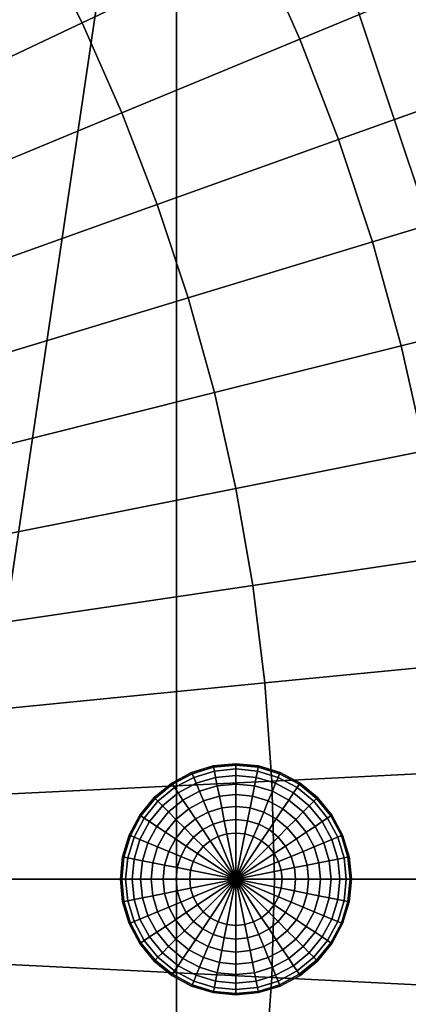
# Model space of a CAD drawing. Units: millimetres. Extents: x -595 to 595, y -595 to 595.
# Drawn here: x 378 to 462, y -27 to 186 of the extents above; entities that cross this region are included whole.
import ezdxf

# ---------------------------------------------------------------- set-up
doc = ezdxf.new("R2010")
doc.units = ezdxf.units.MM
for name, color, linetype in [('dno', 7, 'Continuous'), ('nozky', 250, 'Continuous'), ('sedak vrch', 7, 'Continuous')]:
    doc.layers.add(name, color=color, linetype=linetype)

msp = doc.modelspace()

# ---------------------------------------------------------------- meshes
at = {"layer": 'dno'}
mesh = msp.add_polyface(dxfattribs=at)
corners = [(-513.12, -3, 20), (-513.12, 3, 20), (-512.51, -25.18, 20), (-512.51, 25.18, 20), (-510.65, -50.29, 20), (-510.65, 50.29, 20), (-507.57, -75.29, 20), (-507.57, 75.29, 20), (-503.27, -100.11, 20), (-503.27, 100.11, 20), (-497.75, -124.68, 20), (-497.75, 124.68, 20), (-491.03, -148.95, 20), (-491.03, 148.95, 20), (-483.13, -172.87, 20), (-483.13, 172.87, 20), (-474.07, -196.36, 20), (-474.07, 196.36, 20), (-463.86, -219.39, 20), (-463.86, 219.39, 20), (-452.54, -241.89, 20), (-452.54, 241.89, 20), (-440.12, -263.8, 20), (-440.12, 263.8, 20), (-426.65, -285.08, 20), (-426.65, 285.08, 20), (-412.15, -305.67, 20), (-412.15, 305.67, 20), (-396.65, -325.52, 20), (-396.65, 325.52, 20), (-380.2, -344.59, 20), (-380.2, 344.59, 20), (-362.83, -362.83, 20), (-362.83, 362.83, 20), (-344.59, -380.2, 20), (-344.59, 380.2, 20), (-325.52, -396.65, 20), (-325.52, 396.65, 20), (-305.67, -412.15, 20), (-305.67, 412.15, 20), (-285.08, -426.65, 20), (-285.08, 426.65, 20), (-263.8, -440.12, 20), (-263.8, 440.12, 20), (-241.89, -452.54, 20), (-241.89, 452.54, 20), (-219.39, -463.86, 20), (-219.39, 463.86, 20), (-196.36, -474.07, 20), (-196.36, 474.07, 20), (-172.87, -483.13, 20), (-172.87, 483.13, 20), (-148.95, -491.03, 20), (-148.95, 491.03, 20), (-124.68, -497.75, 20), (-124.68, 497.75, 20), (-100.11, -503.27, 20), (-100.11, 503.27, 20), (-75.29, -507.57, 20), (-75.29, 507.57, 20), (-50.29, -510.65, 20), (-50.29, 510.65, 20), (-25.18, -512.51, 20), (-25.18, 512.51, 20), (-3, -513.12, 20), (-3, 513.12, 20), (3, -513.12, 20), (3, 513.12, 20), (25.18, -512.51, 20), (25.18, 512.51, 20), (50.29, -510.65, 20), (50.29, 510.65, 20), (75.29, -507.57, 20), (75.29, 507.57, 20), (100.11, -503.27, 20), (100.11, 503.27, 20), (124.68, -497.75, 20), (124.68, 497.75, 20), (148.95, -491.03, 20), (148.95, 491.03, 20), (172.87, -483.13, 20), (172.87, 483.13, 20), (196.36, -474.07, 20), (196.36, 474.07, 20), (219.39, -463.86, 20), (219.39, 463.86, 20), (241.89, -452.54, 20), (241.89, 452.54, 20), (263.8, -440.12, 20), (263.8, 440.12, 20), (285.08, -426.65, 20), (285.08, 426.65, 20), (305.67, -412.15, 20), (305.67, 412.15, 20), (325.52, -396.65, 20), (325.52, 396.65, 20), (344.59, -380.2, 20), (344.59, 380.2, 20), (362.83, -362.83, 20), (362.83, 362.83, 20), (380.2, -344.59, 20), (380.2, 344.59, 20), (396.65, -325.52, 20), (396.65, 325.52, 20), (412.15, -305.67, 20), (412.15, 305.67, 20), (426.65, -285.08, 20), (426.65, 285.08, 20), (440.12, -263.8, 20), (440.12, 263.8, 20), (452.54, -241.89, 20), (452.54, 241.89, 20), (463.86, -219.39, 20), (463.86, 219.39, 20), (474.07, -196.36, 20), (474.07, 196.36, 20), (483.13, -172.87, 20), (483.13, 172.87, 20), (491.03, -148.95, 20), (491.03, 148.95, 20), (497.75, -124.68, 20), (497.75, 124.68, 20), (503.27, -100.11, 20), (503.27, 100.11, 20), (507.57, -75.29, 20), (507.57, 75.29, 20), (510.65, -50.29, 20), (510.65, 50.29, 20), (512.51, -25.18, 20), (512.51, 25.18, 20), (513.12, -3, 20), (513.12, 3, 20)]
mesh.append_faces([[corners[k] for k in face] for face in [(16, 22, 20, 20), (20, 18, 16, 16), (14, 22, 16, 16), (26, 30, 28, 28), (26, 22, 14, 14), (26, 24, 22, 22), (0, 27, 26, 26), (0, 6, 4, 4), (4, 2, 0, 0), (0, 8, 6, 6), (8, 14, 12, 12), (12, 10, 8, 8), (8, 0, 14, 14), (26, 14, 0, 0), (32, 30, 26, 26), (52, 56, 54, 54), (56, 52, 50, 50), (50, 64, 56, 56), (60, 64, 62, 62), (64, 60, 58, 58), (58, 56, 64, 64), (38, 64, 50, 50), (34, 38, 36, 36), (38, 34, 32, 32), (42, 38, 50, 50), (44, 48, 46, 46), (48, 44, 42, 42), (48, 42, 50, 50), (42, 40, 38, 38), (39, 38, 26, 26), (38, 32, 26, 26), (39, 92, 38, 38), (5, 1, 3, 3), (1, 5, 7, 7), (7, 9, 1, 1), (13, 9, 11, 11), (9, 13, 15, 15), (15, 1, 9, 9), (15, 27, 1, 1), (21, 17, 19, 19), (17, 21, 23, 23), (17, 23, 15, 15), (27, 23, 25, 25), (27, 29, 31, 31), (15, 23, 27, 27), (31, 33, 27, 27), (27, 0, 1, 1), (39, 33, 35, 35), (35, 37, 39, 39), (43, 51, 39, 39), (43, 39, 41, 41), (45, 47, 49, 49), (49, 43, 45, 45), (27, 33, 39, 39), (51, 53, 57, 57), (53, 55, 57, 57), (51, 43, 49, 49), (65, 57, 59, 59), (63, 65, 61, 61), (59, 61, 65, 65), (65, 51, 57, 57), (51, 65, 39, 39), (26, 27, 39, 39), (65, 93, 39, 39), (66, 64, 38, 38), (70, 68, 66, 66), (66, 72, 70, 70), (74, 72, 66, 66), (78, 76, 74, 74), (74, 80, 78, 78), (66, 80, 74, 74), (92, 80, 66, 66), (86, 84, 82, 82), (82, 88, 86, 86), (80, 92, 88, 88), (39, 93, 92, 92), (92, 96, 94, 94), (90, 88, 92, 92), (88, 82, 80, 80), (96, 92, 98, 98), (104, 100, 98, 98), (100, 104, 102, 102), (104, 92, 105, 105), (108, 104, 116, 116), (114, 110, 108, 108), (106, 104, 108, 108), (110, 114, 112, 112), (130, 116, 104, 104), (122, 118, 116, 116), (118, 122, 120, 120), (130, 124, 122, 122), (130, 128, 126, 126), (124, 130, 126, 126), (116, 130, 122, 122), (114, 108, 116, 116), (98, 92, 104, 104), (104, 131, 130, 130), (83, 87, 89, 89), (87, 83, 85, 85), (81, 89, 93, 93), (93, 95, 97, 97), (93, 89, 91, 91), (93, 97, 99, 99), (83, 89, 81, 81), (67, 71, 73, 73), (71, 67, 69, 69), (75, 67, 73, 73), (75, 79, 81, 81), (79, 75, 77, 77), (67, 75, 81, 81), (81, 93, 67, 67), (93, 65, 67, 67), (119, 121, 123, 123), (123, 117, 119, 119), (131, 117, 123, 123), (127, 129, 131, 131), (131, 125, 127, 127), (123, 125, 131, 131), (131, 105, 117, 117), (101, 103, 105, 105), (105, 99, 101, 101), (99, 105, 93, 93), (111, 113, 115, 115), (105, 107, 109, 109), (111, 115, 109, 109), (109, 117, 105, 105), (117, 109, 115, 115), (105, 92, 93, 93), (104, 105, 131, 131), (92, 66, 38, 38)]])
at = {"layer": 'nozky'}
mesh = msp.add_polyface(dxfattribs=at)
corners = [(404.45, 13.73, 12.07), (405.16, 13.25, 9.26), (402.96, 9.13, 9.26), (402.17, 9.46, 12.07), (404.21, 13.89, 15), (401.9, 9.57, 15), (404.21, 13.89, 20), (401.9, 9.57, 20), (410.43, 14.57, 4.39), (412.04, 12.96, 2.53), (409.76, 10.19, 2.53), (407.87, 11.45, 4.39), (409.11, 15.89, 6.67), (406.32, 12.48, 6.67), (408.13, 16.87, 9.26), (407.53, 17.47, 12.07), (407.32, 17.68, 15), (407.32, 17.68, 20), (414.81, 15.24, 2.53), (416.25, 13.09, 1.14), (413.87, 11.13, 1.14), (413.55, 17.13, 4.39), (412.52, 18.69, 6.67), (411.75, 19.84, 9.26), (411.27, 20.55, 12.07), (411.11, 20.79, 15), (411.11, 20.79, 20), (418.98, 14.54, 1.14), (420.05, 11.94, 0.29), (417.82, 10.75, 0.29), (417.98, 16.94, 2.53), (417.11, 19.04, 4.39), (416.4, 20.76, 6.67), (415.87, 22.04, 9.26), (415.54, 22.83, 12.07), (415.43, 23.1, 15), (415.43, 23.1, 20), (421.93, 15.44, 1.14), (422.48, 12.68, 0.29), (421.42, 17.98, 2.53), (420.98, 20.21, 4.39), (420.62, 22.04, 6.67), (420.35, 23.4, 9.26), (420.18, 24.24, 12.07), (420.12, 24.52, 15), (420.12, 24.52, 20), (425, 15.74, 1.14), (425, 12.93, 0.29), (425, 18.33, 2.53), (425, 20.61, 4.39), (425, 22.47, 6.67), (425, 23.86, 9.26), (425, 24.71, 12.07), (425, 25, 15), (425, 25, 20)]
mesh.append_faces([[corners[k] for k in face] for face in [(0, 1, 2, 3), (4, 0, 3, 5), (6, 4, 5, 7), (8, 9, 10, 11), (12, 8, 11, 13), (14, 12, 13, 1), (15, 14, 1, 0), (16, 15, 0, 4), (17, 16, 4, 6), (18, 19, 20, 9), (21, 18, 9, 8), (22, 21, 8, 12), (23, 22, 12, 14), (24, 23, 14, 15), (25, 24, 15, 16), (26, 25, 16, 17), (27, 28, 29, 19), (30, 27, 19, 18), (31, 30, 18, 21), (32, 31, 21, 22), (33, 32, 22, 23), (34, 33, 23, 24), (35, 34, 24, 25), (36, 35, 25, 26), (37, 38, 28, 27), (39, 37, 27, 30), (40, 39, 30, 31), (41, 40, 31, 32), (42, 41, 32, 33), (43, 42, 33, 34), (44, 43, 34, 35), (45, 44, 35, 36), (46, 47, 38, 37), (48, 46, 37, 39), (49, 48, 39, 40), (50, 49, 40, 41), (51, 50, 41, 42), (52, 51, 42, 43), (53, 52, 43, 44), (54, 53, 44, 45)]])
mesh = msp.add_polyface(dxfattribs=at)
corners = [(426.95, 9.81), (425, 0), (425, 10), (427.52, 12.68, 0.29), (425, 12.93, 0.29), (428.07, 15.44, 1.14), (425, 15.74, 1.14), (428.58, 17.98, 2.53), (425, 18.33, 2.53), (429.02, 20.21, 4.39), (425, 20.61, 4.39), (429.38, 22.04, 6.67), (425, 22.47, 6.67), (429.65, 23.4, 9.26), (425, 23.86, 9.26), (429.82, 24.24, 12.07), (425, 24.71, 12.07), (429.88, 24.52, 15), (425, 25, 15), (429.88, 24.52, 20), (425, 25, 20), (428.83, 9.24), (429.95, 11.94, 0.29), (431.02, 14.54, 1.14), (432.02, 16.94, 2.53), (432.89, 19.04, 4.39), (433.6, 20.76, 6.67), (434.13, 22.04, 9.26), (434.46, 22.83, 12.07), (434.57, 23.1, 15), (434.57, 23.1, 20), (430.56, 8.31), (432.18, 10.75, 0.29), (433.75, 13.09, 1.14), (435.19, 15.24, 2.53), (436.45, 17.13, 4.39), (437.48, 18.69, 6.67), (438.25, 19.84, 9.26), (432.07, 7.07), (434.14, 9.14, 0.29), (436.13, 11.13, 1.14), (437.96, 12.96, 2.53), (433.31, 5.56), (435.75, 7.18, 0.29), (438.09, 8.74, 1.14), (434.24, 3.83), (436.94, 4.95, 0.29), (434.81, 1.95), (437.68, 2.52, 0.29), (435, 0), (437.93, 0, 0.29)]
mesh.append_faces([[corners[k] for k in face] for face in [(0, 1, 2, 2), (3, 0, 2, 4), (5, 3, 4, 6), (7, 5, 6, 8), (9, 7, 8, 10), (11, 9, 10, 12), (13, 11, 12, 14), (15, 13, 14, 16), (17, 15, 16, 18), (19, 17, 18, 20), (21, 1, 0, 0), (22, 21, 0, 3), (23, 22, 3, 5), (24, 23, 5, 7), (25, 24, 7, 9), (26, 25, 9, 11), (27, 26, 11, 13), (28, 27, 13, 15), (29, 28, 15, 17), (30, 29, 17, 19), (31, 1, 21, 21), (32, 31, 21, 22), (33, 32, 22, 23), (34, 33, 23, 24), (35, 34, 24, 25), (36, 35, 25, 26), (37, 36, 26, 27), (38, 1, 31, 31), (39, 38, 31, 32), (40, 39, 32, 33), (41, 40, 33, 34), (42, 1, 38, 38), (43, 42, 38, 39), (44, 43, 39, 40), (45, 1, 42, 42), (46, 45, 42, 43), (47, 1, 45, 45), (48, 47, 45, 46), (49, 1, 47, 47), (50, 49, 47, 48)]])
mesh = msp.add_polyface(dxfattribs=at)
corners = [(438.73, 20.55, 12.07), (438.25, 19.84, 9.26), (434.13, 22.04, 9.26), (434.46, 22.83, 12.07), (438.89, 20.79, 15), (434.57, 23.1, 15), (438.89, 20.79, 20), (434.57, 23.1, 20), (439.57, 14.57, 4.39), (437.96, 12.96, 2.53), (435.19, 15.24, 2.53), (436.45, 17.13, 4.39), (440.89, 15.89, 6.67), (437.48, 18.69, 6.67), (441.87, 16.87, 9.26), (442.47, 17.47, 12.07), (442.68, 17.68, 15), (442.68, 17.68, 20), (440.24, 10.19, 2.53), (438.09, 8.74, 1.14), (436.13, 11.13, 1.14), (442.13, 11.45, 4.39), (443.68, 12.48, 6.67), (444.84, 13.25, 9.26), (445.55, 13.73, 12.07), (445.79, 13.89, 15), (445.79, 13.89, 20), (439.54, 6.02, 1.14), (436.94, 4.95, 0.29), (435.75, 7.18, 0.29), (441.94, 7.02, 2.53), (444.04, 7.89, 4.39), (445.76, 8.6, 6.67), (447.04, 9.13, 9.26), (447.83, 9.46, 12.07), (448.1, 9.57, 15), (448.1, 9.57, 20), (440.44, 3.07, 1.14), (437.68, 2.52, 0.29), (442.98, 3.58, 2.53), (445.21, 4.02, 4.39), (447.04, 4.38, 6.67), (448.4, 4.65, 9.26), (449.24, 4.82, 12.07), (449.52, 4.88, 15), (449.52, 4.88, 20), (440.74, 0, 1.14), (437.93, 0, 0.29), (443.33, 0, 2.53), (445.61, 0, 4.39), (447.47, 0, 6.67), (448.86, 0, 9.26), (449.71, 0, 12.07), (450, 0, 15), (450, 0, 20)]
mesh.append_faces([[corners[k] for k in face] for face in [(0, 1, 2, 3), (4, 0, 3, 5), (6, 4, 5, 7), (8, 9, 10, 11), (12, 8, 11, 13), (14, 12, 13, 1), (15, 14, 1, 0), (16, 15, 0, 4), (17, 16, 4, 6), (18, 19, 20, 9), (21, 18, 9, 8), (22, 21, 8, 12), (23, 22, 12, 14), (24, 23, 14, 15), (25, 24, 15, 16), (26, 25, 16, 17), (27, 28, 29, 19), (30, 27, 19, 18), (31, 30, 18, 21), (32, 31, 21, 22), (33, 32, 22, 23), (34, 33, 23, 24), (35, 34, 24, 25), (36, 35, 25, 26), (37, 38, 28, 27), (39, 37, 27, 30), (40, 39, 30, 31), (41, 40, 31, 32), (42, 41, 32, 33), (43, 42, 33, 34), (44, 43, 34, 35), (45, 44, 35, 36), (46, 47, 38, 37), (48, 46, 37, 39), (49, 48, 39, 40), (50, 49, 40, 41), (51, 50, 41, 42), (52, 51, 42, 43), (53, 52, 43, 44), (54, 53, 44, 45)]])
mesh = msp.add_polyface(dxfattribs=at)
corners = [(415.19, 1.95), (425, 0), (415, 0), (412.32, 2.52, 0.29), (412.07, 0, 0.29), (409.56, 3.07, 1.14), (409.26, 0, 1.14), (407.02, 3.58, 2.53), (406.67, 0, 2.53), (404.79, 4.02, 4.39), (404.39, 0, 4.39), (402.96, 4.38, 6.67), (402.53, 0, 6.67), (401.6, 4.65, 9.26), (401.14, 0, 9.26), (400.76, 4.82, 12.07), (400.29, 0, 12.07), (400.48, 4.88, 15), (400, 0, 15), (400.48, 4.88, 20), (400, 0, 20), (415.76, 3.83), (413.06, 4.95, 0.29), (410.46, 6.02, 1.14), (408.06, 7.02, 2.53), (405.96, 7.89, 4.39), (404.24, 8.6, 6.67), (402.96, 9.13, 9.26), (402.17, 9.46, 12.07), (401.9, 9.57, 15), (401.9, 9.57, 20), (416.69, 5.56), (414.25, 7.18, 0.29), (411.91, 8.74, 1.14), (409.76, 10.19, 2.53), (407.87, 11.45, 4.39), (406.32, 12.48, 6.67), (405.16, 13.25, 9.26), (417.93, 7.07), (415.86, 9.14, 0.29), (413.87, 11.13, 1.14), (412.04, 12.96, 2.53), (419.44, 8.31), (417.82, 10.75, 0.29), (416.25, 13.09, 1.14), (421.17, 9.24), (420.05, 11.94, 0.29), (423.05, 9.81), (422.48, 12.68, 0.29), (425, 10), (425, 12.93, 0.29)]
mesh.append_faces([[corners[k] for k in face] for face in [(0, 1, 2, 2), (3, 0, 2, 4), (5, 3, 4, 6), (7, 5, 6, 8), (9, 7, 8, 10), (11, 9, 10, 12), (13, 11, 12, 14), (15, 13, 14, 16), (17, 15, 16, 18), (19, 17, 18, 20), (21, 1, 0, 0), (22, 21, 0, 3), (23, 22, 3, 5), (24, 23, 5, 7), (25, 24, 7, 9), (26, 25, 9, 11), (27, 26, 11, 13), (28, 27, 13, 15), (29, 28, 15, 17), (30, 29, 17, 19), (31, 1, 21, 21), (32, 31, 21, 22), (33, 32, 22, 23), (34, 33, 23, 24), (35, 34, 24, 25), (36, 35, 25, 26), (37, 36, 26, 27), (38, 1, 31, 31), (39, 38, 31, 32), (40, 39, 32, 33), (41, 40, 33, 34), (42, 1, 38, 38), (43, 42, 38, 39), (44, 43, 39, 40), (45, 1, 42, 42), (46, 45, 42, 43), (47, 1, 45, 45), (48, 47, 45, 46), (49, 1, 47, 47), (50, 49, 47, 48)]])
mesh = msp.add_polyface(dxfattribs=at)
corners = [(411.27, -20.55, 12.07), (411.75, -19.84, 9.26), (415.87, -22.04, 9.26), (415.54, -22.83, 12.07), (411.11, -20.79, 15), (415.43, -23.1, 15), (411.11, -20.79, 20), (415.43, -23.1, 20), (410.43, -14.57, 4.39), (412.04, -12.96, 2.53), (414.81, -15.24, 2.53), (413.55, -17.13, 4.39), (409.11, -15.89, 6.67), (412.52, -18.69, 6.67), (408.13, -16.87, 9.26), (407.53, -17.47, 12.07), (407.32, -17.68, 15), (407.32, -17.68, 20), (409.76, -10.19, 2.53), (411.91, -8.74, 1.14), (413.87, -11.13, 1.14), (407.87, -11.45, 4.39), (406.32, -12.48, 6.67), (405.16, -13.25, 9.26), (404.45, -13.73, 12.07), (404.21, -13.89, 15), (404.21, -13.89, 20), (410.46, -6.02, 1.14), (413.06, -4.95, 0.29), (414.25, -7.18, 0.29), (408.06, -7.02, 2.53), (405.96, -7.89, 4.39), (404.24, -8.6, 6.67), (402.96, -9.13, 9.26), (402.17, -9.46, 12.07), (401.9, -9.57, 15), (401.9, -9.57, 20), (409.56, -3.07, 1.14), (412.32, -2.52, 0.29), (407.02, -3.58, 2.53), (404.79, -4.02, 4.39), (402.96, -4.38, 6.67), (401.6, -4.65, 9.26), (400.76, -4.82, 12.07), (400.48, -4.88, 15), (400.48, -4.88, 20), (409.26, 0, 1.14), (412.07, 0, 0.29), (406.67, 0, 2.53), (404.39, 0, 4.39), (402.53, 0, 6.67), (401.14, 0, 9.26), (400.29, 0, 12.07), (400, 0, 15), (400, 0, 20)]
mesh.append_faces([[corners[k] for k in face] for face in [(0, 1, 2, 3), (4, 0, 3, 5), (6, 4, 5, 7), (8, 9, 10, 11), (12, 8, 11, 13), (14, 12, 13, 1), (15, 14, 1, 0), (16, 15, 0, 4), (17, 16, 4, 6), (18, 19, 20, 9), (21, 18, 9, 8), (22, 21, 8, 12), (23, 22, 12, 14), (24, 23, 14, 15), (25, 24, 15, 16), (26, 25, 16, 17), (27, 28, 29, 19), (30, 27, 19, 18), (31, 30, 18, 21), (32, 31, 21, 22), (33, 32, 22, 23), (34, 33, 23, 24), (35, 34, 24, 25), (36, 35, 25, 26), (37, 38, 28, 27), (39, 37, 27, 30), (40, 39, 30, 31), (41, 40, 31, 32), (42, 41, 32, 33), (43, 42, 33, 34), (44, 43, 34, 35), (45, 44, 35, 36), (46, 47, 38, 37), (48, 46, 37, 39), (49, 48, 39, 40), (50, 49, 40, 41), (51, 50, 41, 42), (52, 51, 42, 43), (53, 52, 43, 44), (54, 53, 44, 45)]])
mesh = msp.add_polyface(dxfattribs=at)
corners = [(423.05, -9.81), (425, 0), (425, -10), (422.48, -12.68, 0.29), (425, -12.93, 0.29), (421.93, -15.44, 1.14), (425, -15.74, 1.14), (421.42, -17.98, 2.53), (425, -18.33, 2.53), (420.98, -20.21, 4.39), (425, -20.61, 4.39), (420.62, -22.04, 6.67), (425, -22.47, 6.67), (420.35, -23.4, 9.26), (425, -23.86, 9.26), (420.18, -24.24, 12.07), (425, -24.71, 12.07), (420.12, -24.52, 15), (425, -25, 15), (420.12, -24.52, 20), (425, -25, 20), (421.17, -9.24), (420.05, -11.94, 0.29), (418.98, -14.54, 1.14), (417.98, -16.94, 2.53), (417.11, -19.04, 4.39), (416.4, -20.76, 6.67), (415.87, -22.04, 9.26), (415.54, -22.83, 12.07), (415.43, -23.1, 15), (415.43, -23.1, 20), (419.44, -8.31), (417.82, -10.75, 0.29), (416.25, -13.09, 1.14), (414.81, -15.24, 2.53), (413.55, -17.13, 4.39), (412.52, -18.69, 6.67), (411.75, -19.84, 9.26), (417.93, -7.07), (415.86, -9.14, 0.29), (413.87, -11.13, 1.14), (412.04, -12.96, 2.53), (416.69, -5.56), (414.25, -7.18, 0.29), (411.91, -8.74, 1.14), (415.76, -3.83), (413.06, -4.95, 0.29), (415.19, -1.95), (412.32, -2.52, 0.29), (415, 0), (412.07, 0, 0.29)]
mesh.append_faces([[corners[k] for k in face] for face in [(0, 1, 2, 2), (3, 0, 2, 4), (5, 3, 4, 6), (7, 5, 6, 8), (9, 7, 8, 10), (11, 9, 10, 12), (13, 11, 12, 14), (15, 13, 14, 16), (17, 15, 16, 18), (19, 17, 18, 20), (21, 1, 0, 0), (22, 21, 0, 3), (23, 22, 3, 5), (24, 23, 5, 7), (25, 24, 7, 9), (26, 25, 9, 11), (27, 26, 11, 13), (28, 27, 13, 15), (29, 28, 15, 17), (30, 29, 17, 19), (31, 1, 21, 21), (32, 31, 21, 22), (33, 32, 22, 23), (34, 33, 23, 24), (35, 34, 24, 25), (36, 35, 25, 26), (37, 36, 26, 27), (38, 1, 31, 31), (39, 38, 31, 32), (40, 39, 32, 33), (41, 40, 33, 34), (42, 1, 38, 38), (43, 42, 38, 39), (44, 43, 39, 40), (45, 1, 42, 42), (46, 45, 42, 43), (47, 1, 45, 45), (48, 47, 45, 46), (49, 1, 47, 47), (50, 49, 47, 48)]])
mesh = msp.add_polyface(dxfattribs=at)
corners = [(434.81, -1.95), (425, 0), (435, 0), (437.68, -2.52, 0.29), (437.93, 0, 0.29), (440.44, -3.07, 1.14), (440.74, 0, 1.14), (442.98, -3.58, 2.53), (443.33, 0, 2.53), (445.21, -4.02, 4.39), (445.61, 0, 4.39), (447.04, -4.38, 6.67), (447.47, 0, 6.67), (448.4, -4.65, 9.26), (448.86, 0, 9.26), (449.24, -4.82, 12.07), (449.71, 0, 12.07), (449.52, -4.88, 15), (450, 0, 15), (449.52, -4.88, 20), (450, 0, 20), (434.24, -3.83), (436.94, -4.95, 0.29), (439.54, -6.02, 1.14), (441.94, -7.02, 2.53), (444.04, -7.89, 4.39), (445.76, -8.6, 6.67), (447.04, -9.13, 9.26), (447.83, -9.46, 12.07), (448.1, -9.57, 15), (448.1, -9.57, 20), (433.31, -5.56), (435.75, -7.18, 0.29), (438.09, -8.74, 1.14), (440.24, -10.19, 2.53), (442.13, -11.45, 4.39), (443.68, -12.48, 6.67), (444.84, -13.25, 9.26), (432.07, -7.07), (434.14, -9.14, 0.29), (436.13, -11.13, 1.14), (437.96, -12.96, 2.53), (430.56, -8.31), (432.18, -10.75, 0.29), (433.75, -13.09, 1.14), (428.83, -9.24), (429.95, -11.94, 0.29), (426.95, -9.81), (427.52, -12.68, 0.29), (425, -10), (425, -12.93, 0.29)]
mesh.append_faces([[corners[k] for k in face] for face in [(0, 1, 2, 2), (3, 0, 2, 4), (5, 3, 4, 6), (7, 5, 6, 8), (9, 7, 8, 10), (11, 9, 10, 12), (13, 11, 12, 14), (15, 13, 14, 16), (17, 15, 16, 18), (19, 17, 18, 20), (21, 1, 0, 0), (22, 21, 0, 3), (23, 22, 3, 5), (24, 23, 5, 7), (25, 24, 7, 9), (26, 25, 9, 11), (27, 26, 11, 13), (28, 27, 13, 15), (29, 28, 15, 17), (30, 29, 17, 19), (31, 1, 21, 21), (32, 31, 21, 22), (33, 32, 22, 23), (34, 33, 23, 24), (35, 34, 24, 25), (36, 35, 25, 26), (37, 36, 26, 27), (38, 1, 31, 31), (39, 38, 31, 32), (40, 39, 32, 33), (41, 40, 33, 34), (42, 1, 38, 38), (43, 42, 38, 39), (44, 43, 39, 40), (45, 1, 42, 42), (46, 45, 42, 43), (47, 1, 45, 45), (48, 47, 45, 46), (49, 1, 47, 47), (50, 49, 47, 48)]])
mesh = msp.add_polyface(dxfattribs=at)
corners = [(445.55, -13.73, 12.07), (444.84, -13.25, 9.26), (447.04, -9.13, 9.26), (447.83, -9.46, 12.07), (445.79, -13.89, 15), (448.1, -9.57, 15), (445.79, -13.89, 20), (448.1, -9.57, 20), (439.57, -14.57, 4.39), (437.96, -12.96, 2.53), (440.24, -10.19, 2.53), (442.13, -11.45, 4.39), (440.89, -15.89, 6.67), (443.68, -12.48, 6.67), (441.87, -16.87, 9.26), (442.47, -17.47, 12.07), (442.68, -17.68, 15), (442.68, -17.68, 20), (435.19, -15.24, 2.53), (433.75, -13.09, 1.14), (436.13, -11.13, 1.14), (436.45, -17.13, 4.39), (437.48, -18.69, 6.67), (438.25, -19.84, 9.26), (438.73, -20.55, 12.07), (438.89, -20.79, 15), (438.89, -20.79, 20), (431.02, -14.54, 1.14), (429.95, -11.94, 0.29), (432.18, -10.75, 0.29), (432.02, -16.94, 2.53), (432.89, -19.04, 4.39), (433.6, -20.76, 6.67), (434.13, -22.04, 9.26), (434.46, -22.83, 12.07), (434.57, -23.1, 15), (434.57, -23.1, 20), (428.07, -15.44, 1.14), (427.52, -12.68, 0.29), (428.58, -17.98, 2.53), (429.02, -20.21, 4.39), (429.38, -22.04, 6.67), (429.65, -23.4, 9.26), (429.82, -24.24, 12.07), (429.88, -24.52, 15), (429.88, -24.52, 20), (425, -15.74, 1.14), (425, -12.93, 0.29), (425, -18.33, 2.53), (425, -20.61, 4.39), (425, -22.47, 6.67), (425, -23.86, 9.26), (425, -24.71, 12.07), (425, -25, 15), (425, -25, 20)]
mesh.append_faces([[corners[k] for k in face] for face in [(0, 1, 2, 3), (4, 0, 3, 5), (6, 4, 5, 7), (8, 9, 10, 11), (12, 8, 11, 13), (14, 12, 13, 1), (15, 14, 1, 0), (16, 15, 0, 4), (17, 16, 4, 6), (18, 19, 20, 9), (21, 18, 9, 8), (22, 21, 8, 12), (23, 22, 12, 14), (24, 23, 14, 15), (25, 24, 15, 16), (26, 25, 16, 17), (27, 28, 29, 19), (30, 27, 19, 18), (31, 30, 18, 21), (32, 31, 21, 22), (33, 32, 22, 23), (34, 33, 23, 24), (35, 34, 24, 25), (36, 35, 25, 26), (37, 38, 28, 27), (39, 37, 27, 30), (40, 39, 30, 31), (41, 40, 31, 32), (42, 41, 32, 33), (43, 42, 33, 34), (44, 43, 34, 35), (45, 44, 35, 36), (46, 47, 38, 37), (48, 46, 37, 39), (49, 48, 39, 40), (50, 49, 40, 41), (51, 50, 41, 42), (52, 51, 42, 43), (53, 52, 43, 44), (54, 53, 44, 45)]])
at = {"layer": 'sedak vrch'}
mesh = msp.add_polyface(dxfattribs=at)
corners = [(0, 0, 435), (350, 0, 435), (349.58, 17.17, 435), (348.31, 34.31, 435), (346.21, 51.36, 435), (343.27, 68.28, 435), (339.51, 85.04, 435), (334.93, 101.6, 435), (329.54, 117.91, 435), (323.36, 133.94, 435), (316.4, 149.64, 435), (400.35, 165.83, 435), (391.73, 185.27, 435), (308.67, 164.99, 435), (382.17, 204.27, 435), (300.2, 179.94, 435), (371.68, 222.78, 435), (291.01, 194.45, 435), (360.3, 240.75, 435), (281.12, 208.5, 435), (348.06, 258.14, 435), (270.55, 222.04, 435), (334.97, 274.9, 435), (259.33, 235.05, 435), (321.08, 291.01, 435), (247.49, 247.49, 435), (306.41, 306.41, 435), (17.17, 349.58, 435), (0, 350, 435), (34.31, 348.31, 435), (51.36, 346.21, 435), (68.28, 343.27, 435), (85.04, 339.51, 435), (101.6, 334.93, 435), (117.91, 329.54, 435), (133.94, 323.36, 435), (149.64, 316.4, 435), (164.99, 308.67, 435), (179.94, 300.2, 435), (194.45, 291.01, 435), (208.5, 281.12, 435), (222.04, 270.55, 435), (235.05, 259.33, 435)]
mesh.append_faces([[corners[k] for k in face] for face in [(0, 1, 2, 2), (0, 2, 3, 3), (0, 3, 4, 4), (0, 4, 5, 5), (0, 5, 6, 6), (0, 6, 7, 7), (0, 7, 8, 8), (0, 8, 9, 9), (10, 9, 11, 12), (0, 9, 10, 10), (13, 10, 12, 14), (0, 10, 13, 13), (15, 13, 14, 16), (0, 13, 15, 15), (17, 15, 16, 18), (0, 15, 17, 17), (19, 17, 18, 20), (0, 17, 19, 19), (21, 19, 20, 22), (0, 19, 21, 21), (23, 21, 22, 24), (0, 21, 23, 23), (25, 23, 24, 26), (0, 23, 25, 25), (0, 27, 28, 28), (0, 29, 27, 27), (0, 30, 29, 29), (0, 31, 30, 30), (0, 32, 31, 31), (0, 33, 32, 32), (0, 34, 33, 33), (0, 35, 34, 34), (0, 36, 35, 35), (0, 37, 36, 36), (0, 38, 37, 37), (0, 39, 38, 38), (0, 40, 39, 39), (0, 41, 40, 40), (0, 42, 41, 41), (0, 25, 42, 42)]])
mesh = msp.add_polyface(dxfattribs=at)
corners = [(563.29, 170.4, 374.54), (564.19, 170.65, 374.8), (570.62, 142.76, 367.62), (569.71, 142.56, 367.36), (557.62, 198.4, 383.07), (557.99, 198.27, 384.1), (565.82, 170.58, 377.12), (565.45, 170.74, 376.09), (557.08, 198.38, 382.29), (564.91, 170.76, 375.32), (556.37, 198.23, 381.77), (555.48, 197.93, 381.51), (548.38, 225.69, 389.75), (548.75, 225.59, 390.78), (547.84, 225.64, 388.97), (547.14, 225.45, 388.45), (546.27, 225.11, 388.19), (559.84, 200.31, 398.36), (568.99, 172.6, 398.36), (549.34, 227.54, 398.36), (560.36, 169.98, 424.02), (568.03, 142.28, 424.02), (571.75, 143.22, 419.85), (564.03, 171.1, 419.85), (560.2, 200.44, 404.01), (569.36, 172.71, 404.01), (559.48, 200.19, 409.63), (568.63, 172.49, 409.63), (557.71, 199.55, 414.98), (566.83, 171.95, 414.98), (554.96, 198.57, 419.85), (551.34, 197.27, 424.02), (547.01, 195.72, 427.33), (555.96, 168.65, 427.33), (542.14, 193.98, 429.65), (551, 167.15, 429.65), (536.93, 192.12, 430.88), (545.71, 165.54, 430.88), (511.69, 183.09, 433.17), (520.06, 157.76, 433.17), (486.46, 174.06, 434.25), (494.42, 149.98, 434.25), (549.69, 227.69, 404.01), (548.98, 227.4, 409.63), (547.25, 226.68, 414.98), (544.55, 225.56, 419.85), (541, 224.09, 424.02), (536.75, 222.33, 427.33), (531.97, 220.35, 429.65), (526.85, 218.23, 430.88), (502.09, 207.97, 433.17), (477.34, 197.72, 434.25), (438.84, 181.77, 434.91), (447.23, 160.02, 434.91), (400.35, 165.83, 435), (408, 145.99, 435), (467.06, 220.9, 434.25), (491.29, 232.36, 433.17), (429.39, 203.09, 434.91), (391.73, 185.27, 435), (382.17, 204.27, 435), (418.91, 223.91, 434.91)]
mesh.append_faces([[corners[k] for k in face] for face in [(0, 1, 2, 3), (4, 5, 6, 7), (8, 4, 7, 9), (10, 8, 9, 1), (11, 10, 1, 0), (12, 13, 5, 4), (14, 12, 4, 8), (15, 14, 8, 10), (16, 15, 10, 11), (13, 17, 5, 5), (5, 18, 6, 6), (5, 17, 18, 18), (13, 19, 17, 17), (20, 21, 22, 23), (24, 25, 18, 17), (26, 27, 25, 24), (28, 29, 27, 26), (30, 23, 29, 28), (31, 20, 23, 30), (32, 33, 20, 31), (34, 35, 33, 32), (36, 37, 35, 34), (38, 39, 37, 36), (40, 41, 39, 38), (42, 24, 17, 19), (43, 26, 24, 42), (44, 28, 26, 43), (45, 30, 28, 44), (46, 31, 30, 45), (47, 32, 31, 46), (48, 34, 32, 47), (49, 36, 34, 48), (50, 38, 36, 49), (51, 40, 38, 50), (52, 53, 40, 51), (54, 55, 53, 52), (56, 51, 50, 57), (58, 52, 51, 56), (59, 54, 52, 58), (60, 59, 58, 61)]])
mesh = msp.add_polyface(dxfattribs=at)
corners = [(542.81, 26.67, 433.17), (543.46, 0, 433.17), (570.26, 0, 430.88), (569.57, 27.98, 430.88), (516.04, 25.35, 434.25), (516.67, 0, 434.25), (474.43, 23.31, 434.91), (475, 0, 434.91), (432.81, 21.26, 435), (433.33, 0, 435), (349.58, 17.17, 435), (350, 0, 435), (540.85, 53.27, 433.17), (567.51, 55.9, 430.88), (514.18, 50.64, 434.25), (472.71, 46.56, 434.91), (431.25, 42.47, 435), (348.31, 34.31, 435), (537.58, 79.74, 433.17), (564.09, 83.67, 430.88), (511.07, 75.81, 434.25), (469.86, 69.7, 434.91), (428.64, 63.58, 435), (346.21, 51.36, 435), (559.3, 111.25, 430.88), (569.57, 84.49, 429.65), (564.73, 112.33, 429.65), (533.02, 106.02, 433.17), (506.74, 100.8, 434.25), (465.87, 92.67, 434.91), (425.01, 84.54, 435), (343.27, 68.28, 435), (558.54, 139.91, 429.65), (569.81, 113.34, 427.33), (563.56, 141.17, 427.33), (553.17, 138.56, 430.88), (527.18, 132.05, 433.17), (501.18, 125.54, 434.25), (460.76, 115.42, 434.91), (420.35, 105.29, 435), (339.51, 85.04, 435), (555.96, 168.65, 427.33), (568.03, 142.28, 424.02), (560.36, 169.98, 424.02), (551, 167.15, 429.65), (545.71, 165.54, 430.88), (520.06, 157.76, 433.17), (494.42, 149.98, 434.25), (454.55, 137.88, 434.91), (414.67, 125.79, 435), (334.93, 101.6, 435), (447.23, 160.02, 434.91), (486.46, 174.06, 434.25), (408, 145.99, 435), (329.54, 117.91, 435), (323.36, 133.94, 435), (400.35, 165.83, 435)]
mesh.append_faces([[corners[k] for k in face] for face in [(0, 1, 2, 3), (4, 5, 1, 0), (6, 7, 5, 4), (8, 9, 7, 6), (10, 11, 9, 8), (12, 0, 3, 13), (14, 4, 0, 12), (15, 6, 4, 14), (16, 8, 6, 15), (17, 10, 8, 16), (18, 12, 13, 19), (20, 14, 12, 18), (21, 15, 14, 20), (22, 16, 15, 21), (23, 17, 16, 22), (24, 19, 25, 26), (27, 18, 19, 24), (28, 20, 18, 27), (29, 21, 20, 28), (30, 22, 21, 29), (31, 23, 22, 30), (32, 26, 33, 34), (35, 24, 26, 32), (36, 27, 24, 35), (37, 28, 27, 36), (38, 29, 28, 37), (39, 30, 29, 38), (40, 31, 30, 39), (41, 34, 42, 43), (44, 32, 34, 41), (45, 35, 32, 44), (46, 36, 35, 45), (47, 37, 36, 46), (48, 38, 37, 47), (49, 39, 38, 48), (50, 40, 39, 49), (51, 48, 47, 52), (53, 49, 48, 51), (54, 50, 49, 53), (55, 54, 53, 56)]])
mesh = msp.add_polyface(dxfattribs=at)
corners = [(274.9, -334.97, 435), (258.14, -348.06, 435), (282.96, -381.52, 434.91), (301.34, -367.18, 434.91), (291.01, -321.08, 435), (318.99, -351.95, 434.91), (306.41, -306.41, 435), (335.88, -335.88, 434.91), (349.58, -17.17, 435), (432.81, -21.26, 435), (433.33, 0, 435), (350, 0, 435), (348.31, -34.31, 435), (431.25, -42.47, 435), (346.21, -51.36, 435), (428.64, -63.58, 435), (343.27, -68.28, 435), (425.01, -84.54, 435), (339.51, -85.04, 435), (420.35, -105.29, 435), (414.67, -125.79, 435), (454.55, -137.88, 434.91), (460.76, -115.42, 434.91), (334.93, -101.6, 435), (408, -145.99, 435), (447.23, -160.02, 434.91), (329.54, -117.91, 435), (400.35, -165.83, 435), (438.84, -181.77, 434.91), (323.36, -133.94, 435), (391.73, -185.27, 435), (429.39, -203.09, 434.91), (316.4, -149.64, 435), (382.17, -204.27, 435), (418.91, -223.91, 434.91), (308.67, -164.99, 435), (407.42, -244.2, 434.91), (443.16, -265.62, 434.25), (455.66, -243.55, 434.25), (371.68, -222.78, 435), (300.2, -179.94, 435), (394.95, -263.9, 434.91), (429.59, -287.04, 434.25), (360.3, -240.75, 435), (291.01, -194.45, 435), (414.99, -307.78, 434.25), (436.51, -323.74, 433.17), (451.87, -301.93, 433.17), (381.52, -282.96, 434.91), (348.06, -258.14, 435), (281.12, -208.5, 435), (420.1, -344.77, 433.17), (440.82, -361.77, 430.88), (458.04, -339.7, 430.88), (399.39, -327.77, 434.25), (367.18, -301.34, 434.91), (334.97, -274.9, 435), (270.55, -222.04, 435), (382.82, -346.97, 434.25), (402.68, -364.97, 433.17), (351.95, -318.99, 434.91), (321.08, -291.01, 435), (259.33, -235.05, 435), (365.34, -365.34, 434.25), (247.49, -247.49, 435)]
mesh.append_faces([[corners[k] for k in face] for face in [(0, 1, 2, 3), (4, 0, 3, 5), (6, 4, 5, 7), (8, 9, 10, 11), (12, 13, 9, 8), (14, 15, 13, 12), (16, 17, 15, 14), (18, 19, 17, 16), (20, 21, 22, 19), (23, 20, 19, 18), (24, 25, 21, 20), (26, 24, 20, 23), (27, 28, 25, 24), (29, 27, 24, 26), (30, 31, 28, 27), (32, 30, 27, 29), (33, 34, 31, 30), (35, 33, 30, 32), (36, 37, 38, 34), (39, 36, 34, 33), (40, 39, 33, 35), (41, 42, 37, 36), (43, 41, 36, 39), (44, 43, 39, 40), (45, 46, 47, 42), (48, 45, 42, 41), (49, 48, 41, 43), (50, 49, 43, 44), (51, 52, 53, 46), (54, 51, 46, 45), (55, 54, 45, 48), (56, 55, 48, 49), (57, 56, 49, 50), (58, 59, 51, 54), (60, 58, 54, 55), (61, 60, 55, 56), (62, 61, 56, 57), (7, 63, 58, 60), (6, 7, 60, 61), (64, 6, 61, 62)]])
mesh = msp.add_polyface(dxfattribs=at)
corners = [(510.94, -304.01, 407.33), (518.48, -291.55, 404.72), (518.61, -291.4, 405.79), (510.99, -303.82, 408.4), (510.64, -303.99, 406.45), (518.1, -291.5, 403.87), (510.08, -303.77, 405.77), (517.48, -291.25, 403.25), (509.25, -303.34, 405.28), (516.61, -290.81, 402.85), (474.43, -23.31, 434.91), (516.04, -25.35, 434.25), (516.67, 0, 434.25), (475, 0, 434.91), (432.81, -21.26, 435), (433.33, 0, 435), (472.71, -46.56, 434.91), (514.18, -50.64, 434.25), (431.25, -42.47, 435), (469.86, -69.7, 434.91), (511.07, -75.81, 434.25), (428.64, -63.58, 435), (465.87, -92.67, 434.91), (506.74, -100.8, 434.25), (425.01, -84.54, 435), (501.18, -125.54, 434.25), (527.18, -132.05, 433.17), (533.02, -106.02, 433.17), (460.76, -115.42, 434.91), (420.35, -105.29, 435), (494.42, -149.98, 434.25), (520.06, -157.76, 433.17), (454.55, -137.88, 434.91), (486.46, -174.06, 434.25), (511.69, -183.09, 433.17), (447.23, -160.02, 434.91), (477.34, -197.72, 434.25), (502.09, -207.97, 433.17), (438.84, -181.77, 434.91), (491.29, -232.36, 433.17), (515.51, -243.82, 430.88), (526.85, -218.23, 430.88), (467.06, -220.9, 434.25), (429.39, -203.09, 434.91), (507.81, -271.43, 429.65), (512.37, -273.87, 427.33), (525.19, -248.4, 427.33), (520.51, -246.18, 429.65), (502.93, -268.82, 430.88), (479.29, -256.19, 433.17), (455.66, -243.55, 434.25), (418.91, -223.91, 434.91), (508.06, -304.52, 414.98), (524.05, -280.11, 409.63), (522.39, -279.22, 414.98), (505.56, -303.02, 419.85), (519.82, -277.85, 419.85), (502.26, -301.05, 424.02), (516.43, -276.04, 424.02), (498.32, -298.68, 427.33), (493.88, -296.02, 429.65), (489.13, -293.17, 430.88), (466.14, -279.4, 433.17), (443.16, -265.62, 434.25), (451.87, -301.93, 433.17), (474.15, -316.82, 430.88), (429.59, -287.04, 434.25)]
mesh.append_faces([[corners[k] for k in face] for face in [(0, 1, 2, 3), (4, 5, 1, 0), (6, 7, 5, 4), (8, 9, 7, 6), (10, 11, 12, 13), (14, 10, 13, 15), (16, 17, 11, 10), (18, 16, 10, 14), (19, 20, 17, 16), (21, 19, 16, 18), (22, 23, 20, 19), (24, 22, 19, 21), (25, 26, 27, 23), (28, 25, 23, 22), (29, 28, 22, 24), (30, 31, 26, 25), (32, 30, 25, 28), (33, 34, 31, 30), (35, 33, 30, 32), (36, 37, 34, 33), (38, 36, 33, 35), (39, 40, 41, 37), (42, 39, 37, 36), (43, 42, 36, 38), (44, 45, 46, 47), (48, 44, 47, 40), (49, 48, 40, 39), (50, 49, 39, 42), (51, 50, 42, 43), (52, 53, 54, 54), (55, 52, 54, 56), (57, 55, 56, 58), (59, 57, 58, 45), (60, 59, 45, 44), (61, 60, 44, 48), (62, 61, 48, 49), (63, 62, 49, 50), (64, 65, 61, 62), (66, 64, 62, 63), (2, 53, 3, 3)]])

doc.saveas('drawing.dxf')
